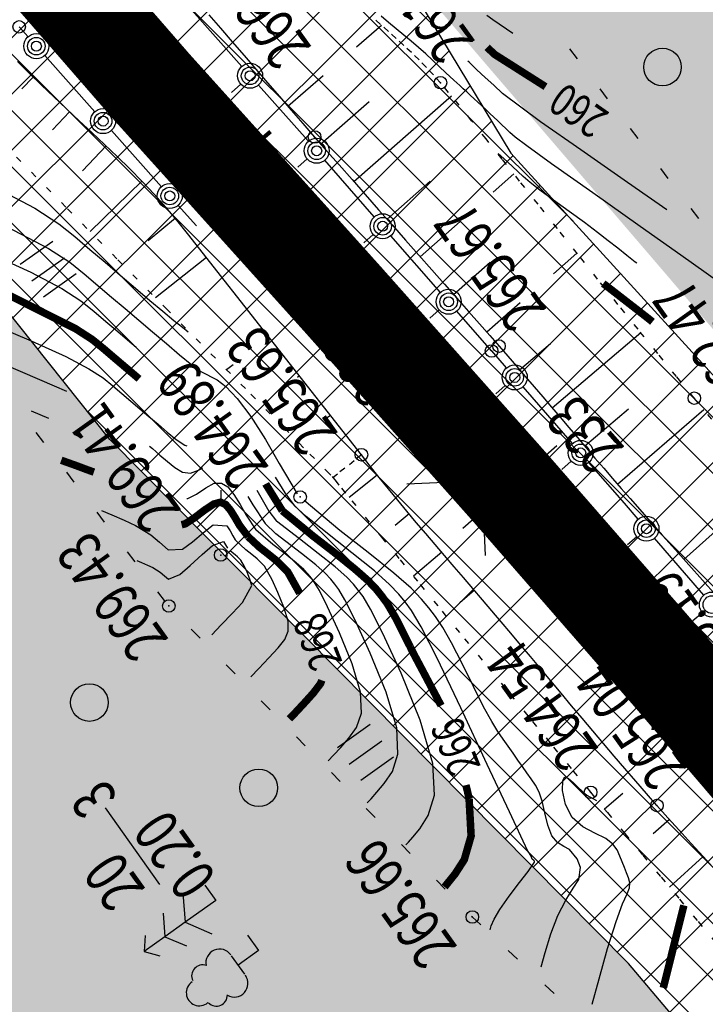
# Model space of a CAD drawing. Units: millimetres. Extents: x 81860 to 209966, y 753060 to 879847.
# Drawn here: x 183014 to 183069, y 838186 to 838264 of the extents above; entities that cross this region are included whole.
import ezdxf

# ---------------------------------------------------------------- set-up
doc = ezdxf.new("R2010")
doc.units = ezdxf.units.MM
doc.linetypes.add('CONTI', pattern=[0])
doc.linetypes.add('STROT', pattern=[1.7, 0.5, -1.2])
for name, color, linetype in [('Готовые.Километры и пикеты', 7, 'Continuous'), ('заливка покрытия', 253, 'Continuous'), ('Зона ЛО', 7, 'Continuous'), ('Ось трассы', 7, 'Continuous'), ('ПОДЛОЖКА', 254, 'Continuous')]:
    doc.layers.add(name, color=color, linetype=linetype)
doc.styles.add('SHRFT', font='TXT', dxfattribs={"width": 0.75})

# ---------------------------------------------------------------- blocks, each defined once
blk = doc.blocks.new('BLOCK_2_14_0_16711680')
at = {"layer": 'Готовые.Километры и пикеты', "color": 0, "const_width": 2}
blk.add_lwpolyline([(0, -20), (0, 20)], dxfattribs=at)
blk = doc.blocks.new('BL_333')
at = {"color": 0}
for p, q in [((0, -3), (0, 3)), ((-3, 0), (3, 0))]:
    blk.add_line(p, q, dxfattribs=at)
blk = doc.blocks.new('BL_105')
at = {"color": 0}
for p, q in [((0, 3.5), (-0.5, 3.1)), ((0, 2.5), (0, 3.5)), ((0.5, 3.1), (0, 3.5)), ((0, 2.5), (-0.8, 2)), ((0, 1.5), (0, 2.5)), ((0.8, 2), (0, 2.5)), ((0, 1.5), (-1, 0.9)), ((0, 0), (0, 1.5)), ((1, 0.9), (0, 1.5)), ((0.75, 0), (0, 0))]:
    blk.add_line(p, q, dxfattribs=at)
blk = doc.blocks.new('BL_104')
at = {"color": 0}
for p, q in [((-0.45, 1), (0.45, 1)), ((0, 0), (0, 1)), ((0.75, 0), (0, 0))]:
    blk.add_line(p, q, dxfattribs=at)
for centre, radius, start, end in [((0, 2.9), 0.52, 358, 185), ((-0.47, 2.4), 0.44, 100, 235), ((0.47, 2.4), 0.44, 305, 80), ((-0.5, 1.55), 0.55, 115, 270), ((0.5, 1.55), 0.55, 270, 65)]:
    blk.add_arc(centre, radius, start, end, dxfattribs=at)
blk = doc.blocks.new('BL_2012')
at = {"color": 0}
for p, q in [((0, 0), (0, 1.6)), ((0.8, 1.6), (0.8, 0)), ((1.6, 0), (1.6, 1.6))]:
    blk.add_line(p, q, dxfattribs=at)

msp = doc.modelspace()

# ---------------------------------------------------------------- hatches: boundary and pattern name
h = msp.add_hatch()
h.set_pattern_fill('DOTS', color=1, scale=3)
h.paths.add_polyline_path([(187464.644, 844012.943), (187218.36, 844077.78), (187199.97, 843963.81), (187180.83, 843872.54), (187148.73, 843775.04), (187116.7, 843703.37), (187073.43, 843625.06), (187004.71, 843515), (186915.77, 843371.77), (186807.17, 843202.42), (186760.85, 843117.66), (186701.58, 843032.68), (186614.53, 842896.46), (186590.58, 842853.65), (186578.44, 842830.32), (186542.56, 842777.5), (186481.93, 842697.24), (186432, 842638.79), (186369.01, 842576.08), (186300.57, 842520.45), (186240.13, 842478.19), (186173.37, 842438.09), (186105.11, 842405.18), (186012.1, 842369.07), (185919.15, 842339.73), (185793.91, 842305.32), (185652.44, 842263.66), (185492.62, 842217.58), (185316.28, 842166.96), (185218.03, 842137.71), (185140.13, 842125.33), (185076.16, 842125.67), (185008.56, 842133.02), (184921.38, 842152.13), (184833.45, 842184.73), (184808.71, 842196.03), (184779.2, 842209.52), (184643.42, 842300.42), (184582.22, 842334.79), (184538.19, 842355.55), (184468.84, 842379.72), (184411.73, 842395.3), (184353.78, 842405.48), (184297.52, 842407.1), (184239.81, 842403.91), (184155.05, 842394.06), (184081.48, 842381.91), (183983.67, 842363.2), (183835.9, 842330.36), (183761.83, 842312.39), (183686.42, 842288.79), (183621.79, 842266.29), (183560.12, 842239.04), (183511.37, 842213.9), (183442.57, 842173.99), (183387.08, 842135.68), (183347.97, 842105.66), (183310.39, 842073.81), (183260.51, 842026.36), (183233.97, 841998.17), (183195.08, 841943.06), (183187.34, 841933.14), (183172.95, 841920.38), (183135.42, 841892.23), (183059.66, 841806.93), (182975.62, 841720.48), (182962.6, 841709.07), (182928.47, 841672.35), (182877.14, 841616.88), (182811.1, 841534.88), (182670.8, 841395.1), (182600, 841321.23), (182595.29, 841304.4), (182564.28, 841270.43), (182553.19, 841267.81), (182521.99, 841236.05), (182522.05, 841235.99), (182497.31, 841202.7), (182373.96, 841066.4), (182345.96, 841035.74), (182326.04, 841010.31), (182301.91, 840977.27), (182282.31, 840948.3), (182263.17, 840918.66), (182235.41, 840878.7), (182214.68, 840842.58), (182205.07, 840823.24), (182198.77, 840813.89), (182137.8, 840682.47), (182074.87, 840526.28), (182064.57, 840496.51), (182062.05, 840486.47), (182025.68, 840376.94), (182019.31, 840302.18), (182006.49, 840216.47), (182005.68, 840186.2), (182005.2, 840156.21), (182004.83, 840133.66), (181999.09, 840116.91), (181996.48, 840099.07), (181996, 840060.27), (181998.77, 839984.89), (182002.8, 839973.19), (182004.68, 839936.66), (182005.64, 839919.08), (182012.78, 839864.85), (182020.5, 839833.98), (182022.42, 839795.52), (182030.81, 839745.68), (182051.92, 839663.31), (182077.99, 839580.17), (182092.21, 839540.94), (182100.21, 839520.28), (182122.3, 839498.86), (182139.67, 839446.29), (182172.43, 839395.67), (182185.23, 839351.79), (182243.77, 839251.37), (182246.59, 839228.13), (182264.24, 839197.3), (182278.43, 839174.9), (182298.11, 839169.81), (182305.65, 839163.72), (182339.86, 839116.22), (182408.28, 839030.58), (182440.3, 839003.8), (182502, 838932.06), (182558, 838852.37), (182592.29, 838823.99), (182613.02, 838794.33), (182641.5, 838766.87), (182670.47, 838735.05), (182695.21, 838707.36), (182725.93, 838650.48), (182730.77, 838645.36), (182739.52, 838634.83), (182751.83, 838623.82), (182768.46, 838603.08), (182786.85, 838578.39), (182787.78, 838576.72), (182793.82, 838569.44), (182807.87, 838549.92), (182866.25, 838500.27), (182879.11, 838482.93), (182898.46, 838450.86), (182903.45, 838440.27), (182928.42, 838417.09), (182953.02, 838391.67), (182956.95, 838388.59), (182967.77, 838387.66), (183004.03, 838347.14), (183022.61, 838304.73), (183043.8, 838269.67), (183111.9, 838190.15), (183154.99, 838148.86), (183157.93, 838142.64), (183160.17, 838131.87), (183170.56, 838117.41), (183210.34, 838060.09), (183273.96, 837964.79), (183281.15, 837961.98), (183295.44, 837948.14), (183306.99, 837945.14), (183310.63, 837932.58), (183316.59, 837886.36), (183376.94, 837779.49), (183389.66, 837750.25), (183419.61, 837677.72), (183450.67, 837607.29), (183459.66, 837580.48), (183476.09, 837547.65), (183504.289, 837456.663), (183672.877, 837460.816), (183378.243, 838961.467), (182544.051, 839823.806), (183833.257, 841766.438), (186271.245, 841835.348)])
h.paths.add_polyline_path([(183441.52, 837535.61), (183427.31, 837572.72), (183397.48, 837651.27), (183357.73, 837736.1), (183299.62, 837852.21), (183252.19, 837927.49), (183205.78, 838005.18), (183112.15, 838130.58), (183062.98, 838188.8), (183021.62, 838230.62), (182995.99, 838262.78), (182995.58, 838263.51), (182979.19, 838281.34), (182959.49, 838302.6), (182884.02, 838361.15), (182806.9, 838452.12), (182746.68, 838535.36), (182690.52, 838594.69), (182428.52, 838871.24), (182287.57, 839034.01), (182245.14, 839099.62), (182238.94, 839107.18), (182227.68, 839126.62), (182187.38, 839188.93), (182154.53, 839252.93), (182120.9, 839311), (182094.7, 839371.05), (182052.97, 839459.44), (182043.39, 839487.89), (182042.34, 839491.06), (182039.08, 839498.54), (182037.21, 839506.55), (182026.26, 839539.6), (181985.39, 839719.99), (181975.72, 839786.42), (181971.61, 839825.28), (181967.8, 839852.37), (181966.97, 839869.07), (181961.84, 839917.52), (181960.28, 839963.59), (181959.08, 840001.22), (181963.85, 840220.08), (181985.2, 840355.59), (182015.55, 840493.36), (182062.52, 840611.26), (182081.69, 840656.95), (182094.85, 840689.38), (182122.4, 840757.16), (182163.92, 840824.84), (182164.17, 840825.25), (182174, 840844.67), (182216.46, 840924.23), (182263.05, 840993.63), (182312.14, 841055.18), (182374.57, 841129.68), (182412.42, 841168.63), (182495.21, 841258.95), (182524.48, 841291.44), (182581.06, 841351.4), (182644.9, 841420.41), (182752.82, 841532.01), (182850.8, 841626.89), (182857.53, 841635.6), (182904.98, 841694.42), (182950.99, 841743.01), (183033.6, 841829.85), (183095.62, 841908.58), (183106.93, 841921.56), (183116.17, 841930.85), (183153.94, 841965.32), (183222.18, 842024.24), (183240.92, 842044.8), (183292.11, 842093.59), (183330.47, 842127.05), (183369.92, 842158.94), (183428.3, 842197.29), (183498.42, 842239.47), (183548.32, 842264.61), (183612.62, 842291.54), (183677.27, 842315.14), (183754.6, 842339.42), (183831.23, 842358.24), (183977.64, 842391.17), (184076.78, 842411.84), (184148.9, 842425.4), (184236.87, 842432.71), (184299.04, 842435.76), (184357.01, 842431.46), (184419.04, 842422.2), (184478.75, 842407.51), (184548.18, 842381.96), (184595.83, 842360.49), (184658.56, 842325.03), (184755.91, 842259.36), (184793.89, 842237.54), (184844.03, 842209.41), (184928.52, 842178.05), (185011.39, 842160.96), (185076.5, 842155.87), (185135.71, 842158.02), (185209.31, 842168.62), (185307.77, 842191.9), (185485.98, 842244.07), (185644.91, 842291.05), (185786.35, 842331.49), (185911.33, 842367.89), (186003.34, 842394.37), (186095.91, 842429.43), (186160.69, 842461.91), (186224.08, 842501.55), (186284.27, 842542.05), (186348.42, 842596.94), (186410.32, 842656.84), (186459, 842713.25), (186513.92, 842794.41), (186549.51, 842850.51), (186563.19, 842867.89), (186593.4, 842910.69), (186677.82, 843047.04), (186730.55, 843134.29), (186783.1, 843215.69), (186889.66, 843387.18), (186980.15, 843530.95), (187048.08, 843640.16), (187090.63, 843718.38), (187119.16, 843784.5), (187151.27, 843881.36), (187172.54, 843971.01), (187189.63, 844082.04), (186753.54, 844206.792), (183542.176, 842735.088), (181203.415, 840658.344), (182810.496, 837236.289), (183473.727, 837436.721)])
at = {"layer": 'Зона ЛО', "lineweight": 9}
h = msp.add_hatch(dxfattribs=at)
h.set_pattern_fill('ANSI37', color=40)
h.paths.add_polyline_path([(183441.52, 837535.61), (183427.31, 837572.72), (183397.48, 837651.27), (183357.73, 837736.1), (183299.62, 837852.21), (183252.19, 837927.49), (183205.78, 838005.18), (183112.15, 838130.58), (183062.98, 838188.8), (183021.62, 838230.62), (182995.99, 838262.78), (182984.69, 838283.05), (182884.02, 838361.15), (182806.9, 838452.12), (182709.09, 838587.32), (182604.75, 838698.43), (182409.7, 838902.38), (182344.41, 838978.64), (182238.94, 839107.18), (182120.9, 839311), (182094.7, 839371.05), (182039.08, 839498.54), (182003.66, 839650.46), (181979.36, 839770.19), (181967.8, 839852.37), (181960.96, 839990.69), (181963.22, 840108.94), (181963.02, 840150.85), (181966.9, 840213.11), (181980.61, 840310.01), (181994.38, 840380.14), (182022.94, 840497.69), (182050.09, 840568.85), (182076.78, 840639.13), (182099.04, 840692.7), (182139.93, 840777.33), (182174, 840844.67), (182216.46, 840924.23), (182263.05, 840993.63), (182312.14, 841055.18), (182374.57, 841129.68), (182412.42, 841168.63), (182495.21, 841258.95), (182524.48, 841291.44), (182581.06, 841351.4), (182644.9, 841420.41), (182752.82, 841532.01), (182850.8, 841626.89), (182857.53, 841635.6), (182904.98, 841694.42), (182950.99, 841743.01), (183033.6, 841829.85), (183095.62, 841908.58), (183106.93, 841921.56), (183116.17, 841930.85), (183153.94, 841965.32), (183222.18, 842024.24), (183240.92, 842044.8), (183292.11, 842093.59), (183330.47, 842127.05), (183369.92, 842158.94), (183428.3, 842197.29), (183498.42, 842239.47), (183548.32, 842264.61), (183612.62, 842291.54), (183677.27, 842315.14), (183754.6, 842339.42), (183831.23, 842358.24), (183977.64, 842391.17), (184076.78, 842411.84), (184148.9, 842425.4), (184236.87, 842432.71), (184299.04, 842435.76), (184357.01, 842431.46), (184419.04, 842422.2), (184478.75, 842407.51), (184548.18, 842381.96), (184595.83, 842360.49), (184658.56, 842325.03), (184755.91, 842259.36), (184793.89, 842237.54), (184844.03, 842209.41), (184928.52, 842178.05), (185011.39, 842160.96), (185076.5, 842155.87), (185135.71, 842158.02), (185209.31, 842168.62), (185307.77, 842191.9), (185485.98, 842244.07), (185644.91, 842291.05), (185786.35, 842331.49), (185911.33, 842367.89), (186003.34, 842394.37), (186095.91, 842429.43), (186160.69, 842461.91), (186224.08, 842501.55), (186284.27, 842542.05), (186348.42, 842596.94), (186410.32, 842656.84), (186459, 842713.25), (186513.92, 842794.41), (186550.26, 842851.69), (186561.8, 842865.92), (186593.4, 842910.69), (186677.82, 843047.04), (186730.55, 843134.29), (186783.1, 843215.69), (186889.66, 843387.18), (186980.15, 843530.95), (187048.08, 843640.16), (187090.63, 843718.38), (187119.16, 843784.5), (187151.27, 843881.36), (187172.54, 843971.01), (187189.63, 844082.04), (187218.36, 844077.78), (187199.97, 843963.81), (187180.83, 843872.54), (187148.73, 843775.04), (187116.7, 843703.37), (187073.43, 843625.06), (187004.71, 843515), (186915.77, 843371.77), (186807.17, 843202.42), (186760.85, 843117.66), (186701.58, 843032.68), (186614.53, 842896.46), (186588.96, 842850.76), (186579.08, 842831.27), (186542.56, 842777.5), (186481.93, 842697.24), (186432, 842638.79), (186369.01, 842576.08), (186300.57, 842520.45), (186240.13, 842478.19), (186173.37, 842438.09), (186105.11, 842405.18), (186012.1, 842369.07), (185919.15, 842339.73), (185793.91, 842305.32), (185652.44, 842263.66), (185492.62, 842217.58), (185316.28, 842166.96), (185218.03, 842137.71), (185140.13, 842125.33), (185076.16, 842125.67), (185008.56, 842133.02), (184921.38, 842152.13), (184833.45, 842184.73), (184779.2, 842209.52), (184643.42, 842300.42), (184582.22, 842334.79), (184538.19, 842355.55), (184468.84, 842379.72), (184411.73, 842395.3), (184353.78, 842405.48), (184297.52, 842407.1), (184239.81, 842403.91), (184155.05, 842394.06), (184081.48, 842381.91), (183983.67, 842363.2), (183835.9, 842330.36), (183761.83, 842312.39), (183686.42, 842288.79), (183621.79, 842266.29), (183560.12, 842239.04), (183511.37, 842213.9), (183442.57, 842173.99), (183387.08, 842135.68), (183347.97, 842105.66), (183310.39, 842073.81), (183260.51, 842026.36), (183233.97, 841998.17), (183195.08, 841943.06), (183187.34, 841933.14), (183172.95, 841920.38), (183135.42, 841892.23), (183059.66, 841806.93), (182975.62, 841720.48), (182962.6, 841709.07), (182928.47, 841672.35), (182877.14, 841616.88), (182811.1, 841534.88), (182670.8, 841395.1), (182600, 841321.23), (182595.29, 841304.4), (182564.28, 841270.43), (182553.19, 841267.81), (182521.74, 841236.29), (182436.21, 841147.44), (182399.33, 841107.24), (182337.8, 841033.91), (182294.73, 840970.77), (182248.79, 840904), (182203.04, 840824.5), (182169.48, 840760.55), (182127.18, 840680.4), (182103.09, 840631.25), (182079.96, 840557.93), (182062.05, 840486.47), (182025.68, 840376.94), (182019.31, 840302.18), (182005.33, 840208.72), (181999.62, 840148.44), (181996.64, 840112.07), (181995.14, 839991.54), (182001, 839896.51), (182009.28, 839851.27), (182022.97, 839776.27), (182065.8, 839609.14), (182101.25, 839517.59), (182184.95, 839322.48), (182291.05, 839154.97), (182501.7, 838907.98), (182534.67, 838871.32), (182663.09, 838716.91), (182730.77, 838645.36), (182793.82, 838569.44), (182853.27, 838486.83), (182928.42, 838417.09), (182998.45, 838344.7), (183053.59, 838253.47), (183144.7, 838153.39), (183170.56, 838117.41), (183210.34, 838060.09), (183291.51, 837938.5), (183334.37, 837847.49), (183362.95, 837800.58), (183387.59, 837750), (183422.44, 837662.96), (183462.82, 837567.44), (183469.56, 837545.37)])

# ---------------------------------------------------------------- linework, layer by layer
at = {"layer": 'заливка покрытия', "color": 9, "ltscale": 5, "const_width": 8, "flags": 128}
msp.add_lwpolyline([(183178.101, 838070.462), (183166.327, 838086.629), (183154.398, 838102.682), (183142.314, 838118.619), (183139.269, 838122.584), (183130.077, 838134.438), (183117.687, 838150.138), (183105.147, 838165.718), (183092.456, 838181.176), (183079.616, 838196.51), (183066.63, 838211.72), (183053.496, 838226.804), (183040.218, 838241.76), (183038.188, 838244.021), (183026.847, 838256.634), (183024.969, 838258.722), (183013.693, 838271.699)], dxfattribs=at)
at = {"layer": 'Зона ЛО', "color": 40, "lineweight": 30}
for points in [[(183357.73, 837736.1), (183299.62, 837852.21), (183252.19, 837927.49), (183205.78, 838005.18), (183112.15, 838130.58), (183062.98, 838188.8), (183021.62, 838230.62), (182995.99, 838262.78), (182984.69, 838283.05), (182884.02, 838361.15), (182806.9, 838452.12), (182709.09, 838587.32)], [(182793.82, 838569.44), (182853.27, 838486.83), (182928.42, 838417.09), (182998.45, 838344.7), (183053.59, 838253.47), (183144.7, 838153.39), (183170.56, 838117.41), (183210.34, 838060.09), (183291.51, 837938.5), (183334.37, 837847.49), (183362.95, 837800.58)]]:
    msp.add_lwpolyline(points, dxfattribs=at)
at = {"layer": 'Ось трассы', "color": 1, "linetype": 'CONTI', "lineweight": 30}
for p, q in [((183024.971, 838258.718), (182963.125, 838329.901)), ((183038.189, 838244.015), (183024.971, 838258.718))]:
    msp.add_line(p, q, dxfattribs=at)
at = {"layer": 'Ось трассы', "color": 1, "linetype": 'CONTI'}
msp.add_line((183057.259, 838230.099), (183049.752, 838223.503), dxfattribs=at)
at = {"layer": 'Ось трассы', "color": 1, "linetype": 'CONTI', "lineweight": 30}
msp.add_arc((181498.927, 836859.977), 2070, 12.442127, 41.960449, dxfattribs=at)
at = {"layer": 'ПОДЛОЖКА', "color": 253}
for p, q in [((183032.135, 838260.375), (183028.154, 838264.864)), ((183029.511, 838264.503), (183030.439, 838263.423)), ((183014.389, 838263.538), (183015.095, 838262.739)), ((183030.439, 838263.423), (183031.378, 838262.333)), ((183041.285, 838261.938), (183043.282, 838263.658)), ((183016.51, 838262.661), (183017.251, 838263.324)), ((183031.378, 838262.333), (183032.317, 838261.244)), ((183016.422, 838261.245), (183020.412, 838256.766)), ((183032.317, 838261.244), (183033.255, 838260.164)), ((183058.894, 838260.991), (183058.288, 838261.785)), ((183015.183, 838259.83), (183014.241, 838260.759)), ((183015.496, 838259.523), (183014.596, 838258.593)), ((183016.155, 838258.891), (183015.183, 838259.83)), ((183033.255, 838260.164), (183034.184, 838259.073)), ((183035.797, 838257.213), (183038.623, 838259.649)), ((183017.137, 838257.954), (183016.155, 838258.891)), ((183032.057, 838258.97), (183031.305, 838258.306)), ((183037.389, 838254.47), (183033.462, 838258.882)), ((183034.184, 838259.073), (183035.133, 838257.984)), ((183018.149, 838257.007), (183017.137, 838257.954)), ((183035.133, 838257.984), (183036.062, 838256.894)), ((183041.077, 838251.189), (183048.854, 838258.027)), ((183061.306, 838257.804), (183060.701, 838258.598)), ((183021.827, 838256.678), (183022.569, 838257.342)), ((183038.423, 838254.185), (183042.298, 838257.578)), ((183018.4, 838256.768), (183017.033, 838255.316)), ((183019.162, 838256.051), (183018.149, 838257.007)), ((183036.062, 838256.894), (183037, 838255.814)), ((183020.175, 838255.104), (183019.162, 838256.051)), ((183037, 838255.814), (183037.938, 838254.744)), ((183021.198, 838254.148), (183020.175, 838255.104)), ((183021.74, 838255.263), (183025.73, 838250.784)), ((183063.728, 838254.627), (183063.123, 838255.421)), ((183021.313, 838254.033), (183019.438, 838252.059)), ((183022.211, 838253.182), (183021.198, 838254.148)), ((183037.452, 838254.403), (183037.389, 838254.47)), ((183037.938, 838254.744), (183038.887, 838253.655)), ((183023.206, 838252.195), (183022.211, 838253.182)), ((183038.887, 838253.655), (183039.898, 838252.518)), ((183037.354, 838252.997), (183036.603, 838252.333)), ((183042.702, 838248.377), (183038.76, 838252.899)), ((183039.898, 838252.518), (183040.93, 838251.352)), ((183024.19, 838251.197), (183023.206, 838252.195)), ((183052.165, 838250.345), (183053.822, 838251.819)), ((183066.14, 838251.44), (183065.535, 838252.234)), ((183024.159, 838251.226), (183020.042, 838247.201)), ((183025.155, 838250.198), (183024.19, 838251.197)), ((183027.145, 838250.706), (183027.886, 838251.369)), ((183040.93, 838251.352), (183041.973, 838250.157)), ((183043.722, 838248.182), (183047.162, 838251.216)), ((183026.072, 838249.158), (183025.155, 838250.198)), ((183041.973, 838250.157), (183043.048, 838248.943)), ((183027.057, 838249.291), (183028.52, 838247.654)), ((183026.969, 838248.106), (183026.072, 838249.158)), ((183043.048, 838248.943), (183044.122, 838247.729)), ((183068.563, 838248.253), (183067.957, 838249.047)), ((183026.842, 838248.261), (183024.679, 838246.464)), ((183027.816, 838247.042), (183026.969, 838248.106)), ((183044.122, 838247.729), (183045.197, 838246.505)), ((183046.366, 838245.195), (183049.535, 838248.007)), ((183041.675, 838229.394), (183027.816, 838247.042)), ((183042.614, 838246.972), (183041.862, 838246.308)), ((183047.972, 838242.353), (183044.02, 838246.874)), ((183045.197, 838246.505), (183046.25, 838245.32)), ((183056.975, 838243.84), (183058.855, 838245.484)), ((183029.322, 838245.126), (183025.259, 838241.915)), ((183046.25, 838245.32), (183047.293, 838244.145)), ((183049.01, 838242.188), (183051.93, 838244.769)), ((183047.293, 838244.145), (183048.304, 838242.998)), ((183048.304, 838242.998), (183049.274, 838241.89)), ((183049.274, 838241.89), (183050.221, 838240.83)), ((183051.664, 838239.192), (183054.334, 838241.532)), ((183047.874, 838240.947), (183047.122, 838240.284)), ((183052.051, 838237.678), (183049.29, 838240.839)), ((183050.221, 838240.83), (183051.095, 838239.838)), ((183051.095, 838239.838), (183051.907, 838238.912)), ((183056.886, 838233.126), (183063.938, 838239.141)), ((183034.264, 838238.827), (183034.186, 838238.764)), ((183051.907, 838238.912), (183052.645, 838238.064)), ((183054.289, 838236.174), (183056.739, 838238.284)), ((183053.242, 838236.329), (183052.061, 838237.688)), ((183052.645, 838238.064), (183053.341, 838237.254)), ((183053.341, 838237.254), (183054.047, 838236.454)), ((183031.439, 838236.581), (183030.927, 838236.178)), ((183054.047, 838236.454), (183054.733, 838235.643)), ((183036.734, 838235.683), (183036.569, 838235.556)), ((183054.733, 838235.643), (183055.44, 838234.824)), ((183053.144, 838234.913), (183052.392, 838234.259)), ((183058.502, 838230.294), (183054.559, 838234.815)), ((183055.44, 838234.824), (183056.136, 838234.014)), ((183056.136, 838234.014), (183056.822, 838233.203)), ((183056.822, 838233.203), (183057.519, 838232.393)), ((183059.472, 838230.086), (183062.964, 838233.063)), ((183062.088, 838227.048), (183068.962, 838233.016)), ((183039.205, 838232.538), (183038.953, 838232.337)), ((183057.519, 838232.393), (183058.205, 838231.572)), ((183058.205, 838231.572), (183058.902, 838230.762)), ((183016.357, 838230.383), (183015.752, 838231.177)), ((183058.902, 838230.762), (183059.588, 838229.951)), ((183059.588, 838229.951), (183060.295, 838229.131)), ((183042.376, 838228.484), (183041.675, 838229.394)), ((183058.403, 838228.888), (183057.652, 838228.225)), ((183060.295, 838229.131), (183060.991, 838228.321)), ((183043.096, 838227.575), (183042.376, 838228.484)), ((183062.645, 838225.531), (183059.809, 838228.79)), ((183060.991, 838228.321), (183061.687, 838227.511)), ((183018.779, 838227.206), (183018.174, 838228)), ((183042.938, 838227.768), (183040.694, 838225.977)), ((183043.827, 838226.676), (183043.096, 838227.575)), ((183061.687, 838227.511), (183062.393, 838226.701)), ((183044.567, 838225.777), (183043.827, 838226.676)), ((183062.393, 838226.701), (183063.089, 838225.901)), ((183067.387, 838221.045), (183074.022, 838226.982)), ((183045.296, 838224.889), (183044.567, 838225.777)), ((183063.089, 838225.901), (183063.858, 838225.034)), ((183063.742, 838224.258), (183062.645, 838225.531)), ((183063.858, 838225.034), (183064.732, 838224.041)), ((183021.201, 838224.029), (183020.595, 838224.824)), ((183045.476, 838224.676), (183044.366, 838223.747)), ((183046.046, 838224.001), (183045.296, 838224.889)), ((183046.796, 838223.113), (183046.046, 838224.001)), ((183064.732, 838224.041), (183065.681, 838222.962)), ((183047.545, 838222.235), (183046.796, 838223.113)), ((183063.634, 838222.852), (183062.882, 838222.198)), ((183068.963, 838218.202), (183065.05, 838222.744)), ((183065.681, 838222.962), (183066.703, 838221.806)), ((183048.305, 838221.347), (183047.545, 838222.235)), ((183066.703, 838221.806), (183067.776, 838220.612)), ((183023.633, 838220.843), (183023.028, 838221.637)), ((183048.073, 838221.617), (183045.825, 838219.697)), ((183049.055, 838220.459), (183048.305, 838221.347)), ((183049.813, 838219.592), (183049.055, 838220.459)), ((183067.776, 838220.612), (183068.871, 838219.389)), ((183050.563, 838218.714), (183049.813, 838219.592)), ((183051.332, 838217.827), (183050.563, 838218.714)), ((183068.871, 838219.389), (183069.966, 838218.166)), ((183026.055, 838217.666), (183025.45, 838218.461)), ((183050.679, 838218.579), (183049.522, 838217.577)), ((183052.072, 838216.949), (183051.332, 838217.827)), ((183052.821, 838216.061), (183052.072, 838216.949)), ((183068.855, 838216.786), (183068.103, 838216.132)), ((183028.805, 838214.764), (183028.103, 838215.484)), ((183053.582, 838215.163), (183052.821, 838216.061)), ((183054.353, 838214.236), (183053.582, 838215.163)), ((183055.145, 838213.29), (183054.353, 838214.236)), ((183055.948, 838212.334), (183055.145, 838213.29)), ((183031.604, 838211.905), (183030.901, 838212.624)), ((183056.762, 838211.359), (183055.948, 838212.334)), ((183057.586, 838210.374), (183056.762, 838211.359)), ((183058.431, 838209.371), (183057.586, 838210.374)), ((183034.392, 838209.044), (183033.69, 838209.764)), ((183059.276, 838208.367), (183058.431, 838209.371)), ((183060.121, 838207.363), (183059.276, 838208.367)), ((183037.191, 838206.174), (183036.488, 838206.894)), ((183060.975, 838206.359), (183060.121, 838207.363)), ((183061.83, 838205.356), (183060.975, 838206.359)), ((183062.685, 838204.353), (183061.83, 838205.356)), ((183039.979, 838203.314), (183039.277, 838204.034)), ((183063.54, 838203.359), (183062.685, 838204.353)), ((183064.394, 838202.376), (183063.54, 838203.359)), ((183062.522, 838202.373), (183061.066, 838201.118)), ((183065.237, 838201.412), (183064.394, 838202.376)), ((183066.111, 838200.429), (183065.237, 838201.412)), ((183025.593, 838195.096), (183021.279, 838201.216)), ((183042.767, 838200.454), (183042.065, 838201.174)), ((183066.227, 838200.294), (183064.937, 838199.136)), ((183067.016, 838199.428), (183066.111, 838200.429)), ((183067.952, 838198.388), (183067.016, 838199.428)), ((183045.566, 838197.584), (183044.864, 838198.304)), ((183068.91, 838197.329), (183067.952, 838198.388)), ((183068.91, 838197.329), (183066.234, 838194.889)), ((183069.909, 838196.242), (183068.91, 838197.329)), ((183048.354, 838194.724), (183047.652, 838195.444)), ((183050.513, 838192.516), (183050.451, 838192.574)), ((183051.192, 838191.886), (183050.513, 838192.516)), ((183054.115, 838189.151), (183053.384, 838189.83)), ((183057.038, 838186.417), (183056.307, 838187.096))]:
    msp.add_line(p, q, dxfattribs=at)
at = {"layer": 'ПОДЛОЖКА', "color": 253, "linetype": 'STROT'}
for p, q in [((183043.198, 838263.734), (183042.582, 838264.307)), ((183043.823, 838263.171), (183043.198, 838263.734)), ((183044.448, 838262.618), (183043.823, 838263.171)), ((183045.054, 838262.054), (183044.448, 838262.618)), ((183045.67, 838261.48), (183045.054, 838262.054)), ((183046.266, 838260.896), (183045.67, 838261.48)), ((183046.852, 838260.301), (183046.266, 838260.896)), ((183047.43, 838259.696), (183046.852, 838260.301)), ((183047.977, 838259.079), (183047.43, 838259.696)), ((183048.622, 838258.307), (183047.977, 838259.079)), ((183049.457, 838257.293), (183048.622, 838258.307)), ((183050.463, 838256.046), (183049.457, 838257.293)), ((183051.618, 838254.595), (183050.463, 838256.046)), ((183052.899, 838252.99), (183051.618, 838254.595)), ((183014.166, 838253.138), (183018.24, 838249.023)), ((183054.288, 838251.229), (183052.899, 838252.99)), ((183055.761, 838249.382), (183054.288, 838251.229)), ((183057.308, 838247.438), (183055.761, 838249.382)), ((183018.24, 838249.023), (183022.253, 838244.956)), ((183058.897, 838245.436), (183057.308, 838247.438)), ((183060.508, 838243.405), (183058.897, 838245.436)), ((183022.253, 838244.956), (183026.108, 838241.061)), ((183062.128, 838241.394), (183060.508, 838243.405)), ((183063.727, 838239.402), (183062.128, 838241.394)), ((183026.108, 838241.061), (183029.68, 838237.445)), ((183065.293, 838237.479), (183063.727, 838239.402)), ((183066.795, 838235.633), (183065.293, 838237.479)), ((183029.68, 838237.445), (183032.865, 838234.222)), ((183068.212, 838233.914), (183066.795, 838235.633)), ((183032.865, 838234.222), (183035.525, 838231.526)), ((183069.617, 838232.234), (183068.212, 838233.914)), ((183035.525, 838231.526), (183037.569, 838229.444)), ((183037.569, 838229.444), (183038.888, 838228.12)), ((183039.383, 838227.571), (183041.675, 838229.394)), ((183041.675, 838229.394), (183039.383, 838227.571)), ((183038.888, 838228.12), (183039.349, 838227.65)), ((183039.349, 838227.65), (183039.383, 838227.571)), ((183039.383, 838227.571), (183039.572, 838227.36)), ((183039.572, 838227.36), (183040.081, 838226.721)), ((183040.081, 838226.721), (183040.905, 838225.727)), ((183040.905, 838225.727), (183041.964, 838224.412)), ((183041.964, 838224.412), (183043.275, 838222.818)), ((183043.275, 838222.818), (183044.756, 838221.011)), ((183044.756, 838221.011), (183046.365, 838219.03)), ((183046.365, 838219.03), (183048.099, 838216.914)), ((183048.099, 838216.914), (183049.898, 838214.711)), ((183049.898, 838214.711), (183051.727, 838212.489)), ((183051.727, 838212.489), (183053.536, 838210.276)), ((183053.536, 838210.276), (183055.313, 838208.112)), ((183055.313, 838208.112), (183056.995, 838206.064)), ((183056.995, 838206.064), (183058.56, 838204.161)), ((183058.56, 838204.161), (183059.946, 838202.46)), ((183059.946, 838202.46), (183061.288, 838200.848)), ((183061.288, 838200.848), (183062.673, 838199.167)), ((183062.673, 838199.167), (183064.11, 838197.438)), ((183064.11, 838197.438), (183065.559, 838195.69)), ((183065.559, 838195.69), (183067.038, 838193.924)), ((183067.038, 838193.924), (183068.517, 838192.147)), ((183068.517, 838192.147), (183069.976, 838190.389))]:
    msp.add_line(p, q, dxfattribs=at)
at = {"layer": 'ПОДЛОЖКА', "color": 253}
for points in [[(183070.178, 838243.159), (183067.15, 838245.328), (183063.906, 838247.618), (183060.115, 838250.284), (183056.83, 838252.602), (183054.855, 838254.037), (183053.923, 838254.746), (183053.517, 838255.109), (183053.193, 838255.415), (183052.869, 838255.721), (183052.546, 838256.027), (183052.222, 838256.333), (183051.909, 838256.63), (183051.585, 838256.936), (183051.272, 838257.232), (183050.959, 838257.519), (183050.656, 838257.806), (183050.353, 838258.083), (183050.071, 838258.351), (183049.79, 838258.599), (183049.529, 838258.847), (183049.269, 838259.076), (183049.029, 838259.286), (183048.413, 838259.859), (183047.88, 838260.376), (183047.347, 838260.883), (183046.805, 838261.39), (183046.232, 838261.885), (183045.65, 838262.39), (183045.057, 838262.885), (183044.445, 838263.378), (183043.822, 838263.881), (183043.239, 838264.396)], [(183053.74, 838263.006), (183053.245, 838263.345), (183052.657, 838263.749), (183052.161, 838264.098), (183051.675, 838264.447)], [(183066.02, 838248.942), (183062.881, 838251.116), (183059.174, 838253.716), (183055.952, 838255.967), (183052.91, 838258.225), (183052.22, 838258.876), (183051.542, 838259.506), (183050.884, 838260.118), (183050.279, 838260.682), (183050.151, 838260.799)], [(182998.531, 838256.765), (183002.773, 838254.99), (183007.895, 838252.793), (183012.532, 838250.684), (183015.646, 838249.06), (183017.542, 838247.832), (183018.829, 838246.797), (183020.024, 838245.779), (183021.231, 838244.751), (183022.438, 838243.713), (183023.654, 838242.685), (183024.808, 838241.715), (183025.847, 838240.84), (183026.73, 838240.118), (183027.404, 838239.567), (183027.871, 838239.197)], [(183063.622, 838244.671), (183063.501, 838244.767), (183062.837, 838245.299), (183062.121, 838245.868), (183061.354, 838246.465), (183060.494, 838247.138), (183059.469, 838247.913), (183058.249, 838248.801), (183056.998, 838249.697), (183055.911, 838250.51), (183055.123, 838251.126), (183054.572, 838251.592), (183054.134, 838252.003), (183053.717, 838252.385), (183053.34, 838252.749), (183053.028, 838253.035), (183052.57, 838253.426)], [(183001.329, 838252.784), (183005.152, 838251.191), (183009.754, 838249.211), (183013.921, 838247.322), (183016.728, 838245.864), (183018.428, 838244.758), (183019.58, 838243.827), (183020.651, 838242.903), (183021.743, 838241.981), (183022.835, 838241.058), (183023.927, 838240.125), (183025.029, 838239.192), (183026.121, 838238.259), (183027.181, 838237.355), (183028.147, 838236.577), (183028.881, 838236.028), (183030.181, 838235.385), (183030.866, 838234.834), (183031.768, 838233.883), (183032.852, 838232.459), (183034.014, 838230.609), (183035.11, 838228.685), (183036.543, 838226.273)], [(183004.136, 838248.804), (183007.522, 838247.391), (183011.612, 838245.639), (183015.31, 838243.96), (183017.799, 838242.658), (183019.314, 838241.674), (183020.341, 838240.848), (183021.288, 838240.039), (183022.255, 838239.22), (183023.222, 838238.392), (183023.712, 838237.977)], [(183009.741, 838240.852), (183012.27, 838239.792), (183015.33, 838238.485), (183018.098, 838237.226), (183019.953, 838236.256), (183021.086, 838235.525), (183021.854, 838234.899), (183022.562, 838234.289), (183023.279, 838233.68), (183024.007, 838233.061), (183024.735, 838232.443), (183025.463, 838231.824), (183026.191, 838231.205), (183026.907, 838230.616), (183027.598, 838230.156), (183027.756, 838230.108)], [(183012.538, 838236.881), (183014.649, 838235.993), (183017.189, 838234.904), (183018.16, 838234.464)], [(183015.346, 838232.901), (183016.724, 838232.318)], [(183024.771, 838230.08), (183025.008, 838229.882), (183025.611, 838229.368), (183026.213, 838228.864), (183026.806, 838228.37), (183027.412, 838228.016), (183028.046, 838227.924), (183028.697, 838228.163), (183029.017, 838228.341)], [(183034.798, 838227.614), (183035.567, 838226.35), (183036.323, 838225.342)], [(183027.756, 838225.899), (183027.835, 838225.903), (183028.53, 838226.263), (183029.259, 838226.756), (183029.944, 838227.116), (183030.513, 838227.141), (183031.018, 838226.823), (183031.494, 838226.224), (183032.01, 838225.416), (183032.488, 838224.566), (183033.247, 838223.404)], [(183033.334, 838226.57), (183034.29, 838224.886), (183034.89, 838224.097)], [(183032.627, 838226.065), (183033.013, 838225.39), (183033.997, 838223.903)], [(183056.004, 838188.524), (183056.323, 838189.689), (183056.779, 838191.16), (183057.345, 838192.637), (183057.971, 838193.865), (183058.561, 838194.802), (183059.001, 838195.492), (183059.148, 838196.47), (183058.868, 838197.158), (183058.274, 838197.903), (183057.824, 838198.133), (183057.309, 838198.451), (183056.855, 838199.001), (183056.528, 838199.838), (183056.304, 838200.829), (183056.093, 838201.751), (183055.841, 838202.48), (183055.546, 838203.038), (183055.214, 838203.524), (183054.873, 838204.009), (183054.51, 838204.514), (183054.147, 838205.038), (183053.773, 838205.572), (183053.378, 838206.135), (183052.983, 838206.699), (183052.556, 838207.31), (183052.06, 838208.109), (183051.418, 838209.282), (183050.606, 838210.908), (183049.715, 838212.731), (183048.862, 838214.375), (183048.157, 838215.605), (183047.568, 838216.48), (183047.037, 838217.178), (183046.476, 838217.874), (183045.637, 838218.738), (183044.262, 838219.958), (183042.218, 838221.6), (183039.959, 838223.343), (183037.101, 838225.749)], [(183020.95, 838224.949), (183021.777, 838224.595), (183022.766, 838224.168), (183023.655, 838223.757), (183024.879, 838223.01), (183025.576, 838222.41), (183026.273, 838221.81), (183027.413, 838221.85), (183028.197, 838222.455), (183029.075, 838223.204), (183029.859, 838223.809), (183030.954, 838223.717), (183031.201, 838223.328), (183031.429, 838222.928), (183031.614, 838222.595)], [(183051.93, 838191.478), (183052.026, 838191.802), (183052.253, 838192.333), (183052.709, 838193.124), (183053.444, 838194.167), (183054.267, 838195.254), (183054.968, 838196.146), (183055.486, 838196.889), (183055.463, 838196.958), (183055.411, 838197.016), (183055.276, 838197.12), (183055.205, 838197.357), (183055.129, 838197.504), (183055.043, 838197.64), (183054.937, 838197.776), (183053.468, 838200.894), (183051.71, 838204.681), (183049.6, 838209.192), (183047.703, 838213.173), (183046.433, 838215.66), (183045.665, 838216.957), (183045.164, 838217.656), (183044.667, 838218.265), (183043.922, 838219.033), (183042.703, 838220.12), (183040.898, 838221.572), (183037.275, 838224.473), (183036.323, 838225.342)], [(183039.035, 838204.974), (183039.456, 838205.423), (183040.029, 838206.039), (183040.668, 838206.778), (183041.29, 838207.636), (183041.671, 838208.774), (183041.597, 838210.442), (183040.927, 838212.715), (183039.928, 838215.173), (183038.965, 838217.263), (183038.318, 838218.556), (183037.929, 838219.209), (183037.683, 838219.559), (183037.44, 838219.859), (183037.073, 838220.233), (183036.479, 838220.767), (183035.587, 838221.479), (183034.602, 838222.246), (183033.247, 838223.404)], [(183042.126, 838201.617), (183042.441, 838201.951), (183042.899, 838202.472), (183043.489, 838203.168), (183044.148, 838204.118), (183044.587, 838205.509), (183044.485, 838207.596), (183043.639, 838210.462), (183042.381, 838213.57), (183041.165, 838216.189), (183040.352, 838217.815), (183039.866, 838218.644), (183039.556, 838219.081), (183039.239, 838219.457), (183038.788, 838219.938), (183038.028, 838220.605), (183036.907, 838221.507), (183034.848, 838223.072), (183033.997, 838223.903)], [(183045.216, 838198.269), (183045.426, 838198.489), (183045.779, 838198.895), (183046.32, 838199.559), (183047.005, 838200.6), (183047.503, 838202.244), (183047.373, 838204.75), (183046.36, 838208.219), (183044.834, 838211.956), (183043.373, 838215.125), (183042.386, 838217.083), (183041.802, 838218.079), (183041.419, 838218.602), (183041.048, 838219.066), (183040.503, 838219.633), (183039.586, 838220.443), (183038.237, 838221.525), (183036.745, 838222.681), (183034.89, 838224.097)], [(183032.845, 838211.679), (183033.486, 838212.348), (183034.28, 838213.193), (183035.025, 838213.997), (183035.566, 838214.661), (183035.838, 838215.314), (183035.822, 838216.124), (183035.494, 838217.221), (183035.022, 838218.401), (183034.557, 838219.402), (183033.938, 838220.505), (183033.362, 838221.091), (183032.926, 838221.432), (183032.45, 838221.801), (183031.614, 838222.595)], [(183023.758, 838220.969), (183024.145, 838220.806), (183024.625, 838220.596), (183025.054, 838220.395), (183025.631, 838220.03), (183025.964, 838219.744), (183026.297, 838219.459), (183027.201, 838219.829), (183028.03, 838220.556), (183028.983, 838221.429), (183029.812, 838222.156), (183030.688, 838222.475), (183030.992, 838221.947)], [(183029.754, 838215.036), (183030.501, 838215.82), (183031.4, 838216.76), (183032.203, 838217.616), (183032.925, 838218.959), (183032.783, 838219.464), (183032.568, 838220.015), (183032.358, 838220.476), (183032.065, 838220.984), (183031.803, 838221.252), (183031.596, 838221.413), (183031.378, 838221.584), (183031.202, 838221.726)], [(183060.078, 838185.57), (183060.62, 838187.576), (183061.305, 838189.988), (183061.971, 838192.149), (183062.499, 838193.564), (183062.854, 838194.36), (183063.044, 838194.829), (183063.066, 838195.24), (183062.968, 838195.637), (183062.811, 838196.04), (183062.642, 838196.463), (183062.462, 838196.906), (183062.282, 838197.368), (183062.06, 838197.859), (183061.719, 838198.334), (183061.149, 838198.78), (183060.289, 838199.202), (183059.316, 838199.71), (183058.472, 838200.454), (183057.946, 838201.502), (183057.707, 838202.602), (183057.722, 838203.414), (183057.899, 838203.702), (183058.195, 838203.575), (183058.55, 838203.24), (183058.927, 838202.866), (183059.292, 838202.522), (183059.635, 838202.237), (183060.405, 838201.8)]]:
    msp.add_lwpolyline(points, dxfattribs=at)
at = {"layer": 'ПОДЛОЖКА', "color": 253, "const_width": 0.6}
for points in [[(183056.35, 838258.762), (183052.292, 838261.341), (183051.895, 838261.714), (183051.696, 838261.901)], [(183064.88, 838240.002), (183064.415, 838240.373), (183063.71, 838240.923), (183062.964, 838241.501), (183062.197, 838242.098), (183061.492, 838242.647), (183060.954, 838243.054)], [(183013.035, 838242.403), (183018.881, 838239.452), (183020.2, 838238.599), (183021.093, 838237.878), (183021.925, 838237.164), (183022.767, 838236.45), (183023.619, 838235.727), (183023.944, 838235.448)], [(183020.345, 838228.008), (183019.826, 838228.195), (183018.991, 838228.509), (183017.741, 838228.955)], [(183034.041, 838227.074), (183034.061, 838227.037), (183035.371, 838224.92)], [(183027.336, 838223.814), (183027.624, 838223.881), (183028.363, 838224.364), (183029.167, 838224.98), (183029.896, 838225.463), (183030.451, 838225.607), (183030.859, 838225.415), (183031.229, 838224.971), (183031.606, 838224.367), (183031.964, 838223.752), (183032.64, 838222.861)], [(183045.573, 838214.05), (183044.421, 838216.342), (183043.739, 838217.513), (183043.292, 838218.124), (183042.857, 838218.665), (183042.217, 838219.338), (183041.145, 838220.282), (183039.567, 838221.554), (183037.816, 838222.908), (183035.371, 838224.92)], [(183036.756, 838218.337), (183035.811, 838220.027), (183034.92, 838220.929), (183034.256, 838221.46), (183033.531, 838222.029), (183032.64, 838222.861)], [(183048.028, 838209.381), (183045.804, 838213.58), (183045.573, 838214.05)], [(183035.935, 838208.321), (183036.471, 838208.885), (183037.149, 838209.616), (183037.846, 838210.387), (183038.423, 838211.153), (183038.515, 838211.4)], [(183050.26, 838201.914), (183050.146, 838202.46), (183050.001, 838203.034)], [(183048.306, 838194.912), (183049.141, 838195.95), (183049.872, 838197.083), (183050.419, 838198.979), (183050.26, 838201.914)], [(183067.379, 838193.438), (183065.744, 838186.856)]]:
    msp.add_lwpolyline(points, dxfattribs=at)
at = {"layer": 'ПОДЛОЖКА', "color": 253, "linetype": 'Continuous'}
msp.add_lwpolyline([(183030.49, 838225.593), (183030.48, 838226.57)], dxfattribs=at)
at = {"layer": 'ПОДЛОЖКА', "color": 253}
for centre, radius in [((183014.389, 838263.538), 0.5), ((183015.758, 838261.997), 1), ((183015.758, 838261.997), 0.7), ((183015.758, 838261.997), 0.4), ((183065.679, 838260.328), 1.5), ((183032.798, 838259.633), 1), ((183032.798, 838259.633), 0.7), ((183032.798, 838259.633), 0.4), ((183047.977, 838259.079), 0.5), ((183021.076, 838256.015), 1), ((183021.076, 838256.015), 0.7), ((183021.076, 838256.015), 0.4), ((183037.938, 838254.744), 0.5), ((183038.106, 838253.651), 1), ((183038.106, 838253.651), 0.7), ((183038.106, 838253.651), 0.4), ((183026.393, 838250.043), 1), ((183026.393, 838250.043), 0.7), ((183026.393, 838250.043), 0.4), ((183043.366, 838247.626), 1), ((183043.366, 838247.626), 0.7), ((183043.366, 838247.626), 0.4), ((183048.626, 838241.601), 1), ((183048.626, 838241.601), 0.7), ((183048.626, 838241.601), 0.4), ((183052.645, 838238.064), 0.5), ((183052.051, 838237.678), 0.5), ((183053.896, 838235.567), 1), ((183053.896, 838235.567), 0.7), ((183053.896, 838235.567), 0.4), ((183068.212, 838233.914), 0.5), ((183047.243, 838233.442), 0.5), ((183059.155, 838229.542), 1), ((183041.675, 838229.394), 0.5), ((183059.155, 838229.542), 0.7), ((183059.155, 838229.542), 0.4), ((183036.788, 838226.026), 0.5), ((183064.396, 838223.496), 1), ((183064.396, 838223.496), 0.7), ((183064.396, 838223.496), 0.4), ((183030.456, 838221.393), 0.5), ((183026.32, 838217.328), 0.5), ((183069.617, 838217.44), 1), ((183069.617, 838217.44), 0.7), ((183019.985, 838209.624), 1.5), ((183033.484, 838202.818), 1.5), ((183059.946, 838202.46), 0.5), ((183065.237, 838201.412), 0.5), ((183050.513, 838192.516), 0.5)]:
    msp.add_circle(centre, radius, dxfattribs=at)
for p in [(183047.977, 838259.079), (183037.938, 838254.744), (183052.051, 838237.678), (183052.645, 838238.064), (183068.212, 838233.914), (183047.243, 838233.442), (183041.675, 838229.394), (183036.788, 838226.026), (183030.456, 838221.393), (183026.32, 838217.328), (183059.946, 838202.46), (183065.237, 838201.412), (183050.513, 838192.516)]:
    msp.add_point(p, dxfattribs=at)

# ---------------------------------------------------------------- block references
at = {"layer": 'Готовые.Километры и пикеты', "color": 1, "zscale": 0.500001965125162}
for p, xscale, yscale, rotation in [((183026.842, 838256.657), 0.0500001965125162, 0.0500001965125162, 131.9605175887937), ((183040.212, 838241.783), 0.05000019651251621, 0.05000019651251621, 131.8764242997326), ((183053.491, 838226.827), 0.05000019651251619, 0.05000019651251619, 131.322837467503), ((183066.624, 838211.744), 0.0500001965125162, 0.0500001965125162, 130.7692642956518)]:
    msp.add_blockref('BLOCK_2_14_0_16711680', p, dxfattribs=dict(at, xscale=xscale, yscale=yscale, rotation=rotation))
at = {"layer": 'ПОДЛОЖКА', "color": 253, "xscale": 2, "yscale": 2, "zscale": 2}
for name, p, rotation in [('BL_2012', (183018.933, 838243.817), 125.517518187938), ('BL_333', (183051.294, 838227.344), 2.517518174758479), ('BL_2012', (183044.236, 838205.268), 125.517518187938), ('BL_105', (183030.057, 838193.837), 125.517518187938), ('BL_104', (183033.47, 838189.838), 125.517518187938)]:
    msp.add_blockref(name, p, dxfattribs=dict(at, rotation=rotation))

# ---------------------------------------------------------------- texts
at = {"layer": 'Ось трассы', "color": 1, "style": 'SHRFT', "width": 0.75}
msp.add_text('233', height=3.5, rotation=131.3227, dxfattribs=at).set_placement((183062.732, 838229.953))
at = {"layer": 'ПОДЛОЖКА', "color": 253, "style": 'SHRFT', "width": 0.75}
for s, rotation, p in [('266.11', 125.51752, (183037.761, 838261.895)), ('261.22', 125.51752, (183050.814, 838262.347)), ('Г', 130.64443, (183034.771, 838254.781)), ('265.67', 125.51752, (183056.514, 838240.958)), ('266.08', 125.51752, (183044.754, 838234.993)), ('262.47', 125.51752, (183073.942, 838234.836)), ('265.63', 125.51752, (183039.881, 838231.075)), ('264.89', 125.51752, (183034.364, 838228.38)), ('269.41', 125.51752, (183027.379, 838224.92)), ('269.43', 125.51752, (183026.368, 838214.633)), ('265.19', 125.51752, (183072.799, 838211.618)), ('264.54', 125.51752, (183060.66, 838205.906)), ('265.04', 125.51752, (183067.79, 838204.376)), (' 3', 125.51752, (183022.787, 838201.453)), (' 0.20', 125.51752, (183030.688, 838194.977)), ('265.66', 125.51752, (183049.387, 838190.107)), (' 20', 125.51752, (183024.984, 838194.067))]:
    msp.add_text(s, height=3.5, rotation=rotation, dxfattribs=at).set_placement(p)
at = {"layer": 'ПОДЛОЖКА', "color": 253, "lineweight": -2, "style": 'SHRFT', "width": 0.75}
for s, rotation, p in [('260', 145.136, (183061.527, 838256.652)), ('268', 111.16995, (183040.19, 838212.853)), ('266', 111.97529, (183051.217, 838204.519))]:
    msp.add_text(s, height=2.6, rotation=rotation, dxfattribs=at).set_placement(p)

doc.saveas('drawing.dxf')
